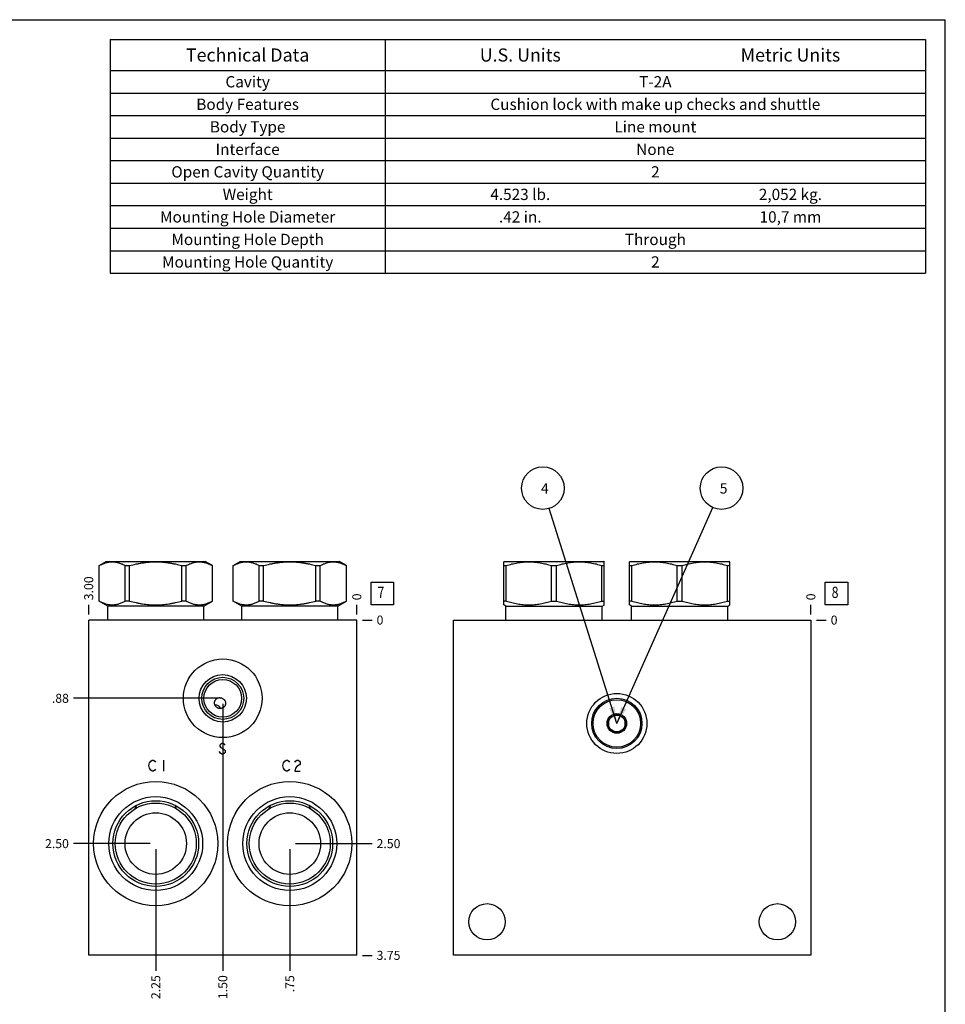
# Model space of a CAD drawing. Units: inches. Extents: x 0.3 to 21.7, y 0.3 to 16.7.
# Drawn here: x 11.4 to 21.7, y 5.8 to 16.7 of the extents above; entities that cross this region are included whole.
import ezdxf

# ---------------------------------------------------------------- set-up
doc = ezdxf.new("R2010")
doc.units = ezdxf.units.IN
doc.header["$LTSCALE"] = 1.21
doc.header["$MEASUREMENT"] = 0
doc.layers.get('0').update_dxf_attribs({"linetype": 'CONTINUOUS'})
doc.styles.get("Standard").update_dxf_attribs({"font": 'txt', "width": 0.8})
doc.dimstyles.new('DIMSTYLE_1', dxfattribs={"dimtxt": 0.1, "dimasz": 0.1875, "dimexe": 0.125, "dimexo": 0.0625, "dimgap": 0.025, "dimtad": 0, "dimtih": 1, "dimtoh": 1, "dimlfac": 1.007899, "dimzin": 4, "dimdsep": 46, "dimtxsty": 'Standard', "dimblk": '_FILLED', "dimblk1": '_FILLED', "dimblk2": '_FILLED', "dimcen": 0.09, "dimadec": 0, "dimazin": 0, "dimtfac": 1, "dimtofl": 0, "dimtmove": 0, "dimatfit": 3, "dimldrblk": '_FILLED', "dimfxl": 1, "dimtolj": 1, "dimtzin": 4, "dimarcsym": 0})
doc.dimstyles.new('DIMSTYLE_2', dxfattribs={"dimtxt": 0.1, "dimasz": 0.1875, "dimexe": 0.125, "dimexo": 0.0625, "dimgap": 0.025, "dimtad": 0, "dimtih": 1, "dimtoh": 1, "dimdec": 0, "dimlfac": 1.007899, "dimzin": 4, "dimdsep": 46, "dimtxsty": 'Standard', "dimblk": '_FILLED', "dimblk1": '_FILLED', "dimblk2": '_FILLED', "dimcen": 0.09, "dimadec": 0, "dimazin": 0, "dimtfac": 1, "dimtdec": 0, "dimtofl": 0, "dimtmove": 0, "dimatfit": 3, "dimldrblk": '_FILLED', "dimfxl": 1, "dimtolj": 1, "dimtzin": 4, "dimarcsym": 0})
doc.dimstyles.get("Standard").update_dxf_attribs({"dimtxt": 0.1, "dimasz": 0.1875, "dimexe": 0.125, "dimexo": 0.0625, "dimgap": 0.09, "dimtad": 0, "dimtih": 1, "dimtoh": 1, "dimdec": 3, "dimzin": 4, "dimdsep": 46, "dimtxsty": 'Standard', "dimblk": '_FILLED', "dimblk1": '_FILLED', "dimblk2": '_FILLED', "dimcen": 0.09, "dimadec": 0, "dimazin": 0, "dimtp": 0.001, "dimtm": 0.001, "dimtfac": 1, "dimtdec": 3, "dimtofl": 0, "dimtmove": 0, "dimatfit": 3, "dimldrblk": '_FILLED', "dimfxl": 1, "dimtolj": 1, "dimtzin": 4, "dimarcsym": 0})

# ---------------------------------------------------------------- blocks, each defined once
blk = doc.blocks.new('*D9')
at = {"color": 2, "linetype": 'Continuous'}
blk.add_line((12.186, 10.097), (12.186, 10.205), dxfattribs=at)
at = {"color": 2, "linetype": 'Continuous', "insert": (12.136, 10.255), "char_height": 0.1, "width": 0.32, "attachment_point": 1, "rotation": 90, "line_spacing_factor": 0.9}
blk.add_mtext('3.00', dxfattribs=at)
blk = doc.blocks.new('_FILLED')
at = {"color": 0, "linetype": 'ByBlock'}
blk.add_solid([(0, 0), (-1, 0.167), (-1, -0.167)], dxfattribs=at)
blk = doc.blocks.new('*D10')
at = {"color": 2, "linetype": 'Continuous'}
blk.add_line((15.163, 10.097), (15.163, 10.205), dxfattribs=at)
at = {"color": 2, "linetype": 'Continuous', "insert": (15.113, 10.255), "char_height": 0.1, "width": 0.08, "attachment_point": 1, "rotation": 90, "line_spacing_factor": 0.9}
blk.add_mtext('0', dxfattribs=at)
blk = doc.blocks.new('*D11')
at = {"color": 2, "linetype": 'Continuous'}
blk.add_line((15.225, 6.314), (15.333, 6.314), dxfattribs=at)
at = {"color": 2, "linetype": 'Continuous', "insert": (15.383, 6.364), "char_height": 0.1, "width": 0.32, "attachment_point": 1, "line_spacing_factor": 0.9}
blk.add_mtext('3.75', dxfattribs=at)
blk = doc.blocks.new('*D12')
at = {"color": 2, "linetype": 'Continuous'}
blk.add_line((15.225, 10.035), (15.333, 10.035), dxfattribs=at)
at = {"color": 2, "linetype": 'Continuous', "insert": (15.383, 10.085), "char_height": 0.1, "width": 0.08, "attachment_point": 1, "line_spacing_factor": 0.9}
blk.add_mtext('0', dxfattribs=at)
blk = doc.blocks.new('*D13')
at = {"color": 2, "linetype": 'Continuous'}
blk.add_line((14.419, 7.492), (14.419, 6.144), dxfattribs=at)
at = {"color": 2, "linetype": 'Continuous', "insert": (14.369, 6.094), "char_height": 0.1, "width": 0.24, "attachment_point": 3, "rotation": 90, "line_spacing_factor": 0.9}
blk.add_mtext('.75', dxfattribs=at)
blk = doc.blocks.new('*D14')
at = {"color": 2, "linetype": 'Continuous'}
blk.add_line((14.481, 7.554), (15.333, 7.554), dxfattribs=at)
at = {"color": 2, "linetype": 'Continuous', "insert": (15.383, 7.604), "char_height": 0.1, "width": 0.32, "attachment_point": 1, "line_spacing_factor": 0.9}
blk.add_mtext('2.50', dxfattribs=at)
blk = doc.blocks.new('*D15')
at = {"color": 2, "linetype": 'Continuous'}
blk.add_line((12.931, 7.492), (12.931, 6.144), dxfattribs=at)
at = {"color": 2, "linetype": 'Continuous', "insert": (12.881, 6.094), "char_height": 0.1, "width": 0.32, "attachment_point": 3, "rotation": 90, "line_spacing_factor": 0.9}
blk.add_mtext('2.25', dxfattribs=at)
blk = doc.blocks.new('*D16')
at = {"color": 2, "linetype": 'Continuous'}
blk.add_line((12.868, 7.554), (12.016, 7.554), dxfattribs=at)
at = {"color": 2, "linetype": 'Continuous', "insert": (11.966, 7.604), "char_height": 0.1, "width": 0.32, "attachment_point": 3, "line_spacing_factor": 0.9}
blk.add_mtext('2.50', dxfattribs=at)
blk = doc.blocks.new('*D17')
at = {"color": 2, "linetype": 'Continuous'}
blk.add_line((13.675, 9.104), (13.675, 6.144), dxfattribs=at)
at = {"color": 2, "linetype": 'Continuous', "insert": (13.625, 6.094), "char_height": 0.1, "width": 0.32, "attachment_point": 3, "rotation": 90, "line_spacing_factor": 0.9}
blk.add_mtext('1.50', dxfattribs=at)
blk = doc.blocks.new('*D18')
at = {"color": 2, "linetype": 'Continuous'}
blk.add_line((13.612, 9.167), (12.016, 9.167), dxfattribs=at)
at = {"color": 2, "linetype": 'Continuous', "insert": (11.966, 9.217), "char_height": 0.1, "width": 0.24, "attachment_point": 3, "line_spacing_factor": 0.9}
blk.add_mtext('.88', dxfattribs=at)
blk = doc.blocks.new('*D29')
at = {"color": 2, "linetype": 'Continuous'}
blk.add_line((20.206, 10.097), (20.206, 10.205), dxfattribs=at)
at = {"color": 2, "linetype": 'Continuous', "insert": (20.156, 10.255), "char_height": 0.1, "width": 0.08, "attachment_point": 1, "rotation": 90, "line_spacing_factor": 0.9}
blk.add_mtext('0', dxfattribs=at)
blk = doc.blocks.new('*D30')
at = {"color": 2, "linetype": 'Continuous'}
blk.add_line((20.268, 10.035), (20.376, 10.035), dxfattribs=at)
at = {"color": 2, "linetype": 'Continuous', "insert": (20.426, 10.085), "char_height": 0.1, "width": 0.08, "attachment_point": 1, "line_spacing_factor": 0.9}
blk.add_mtext('0', dxfattribs=at)
blk = doc.blocks.new('*T54')
at = {"color": 2, "linetype": 'Continuous'}
for p, q in [((0, 0), (9.055, 0)), ((0, 0), (0, -2.594)), ((3.055, 0), (3.055, -2.594)), ((9.055, 0), (9.055, -2.594)), ((0, -0.344), (9.055, -0.344)), ((0, -0.594), (9.055, -0.594)), ((0, -0.844), (9.055, -0.844)), ((0, -1.094), (9.055, -1.094)), ((0, -1.344), (9.055, -1.344)), ((0, -1.594), (9.055, -1.594)), ((0, -1.844), (9.055, -1.844)), ((0, -2.094), (9.055, -2.094)), ((0, -2.344), (9.055, -2.344)), ((0, -2.594), (9.055, -2.594))]:
    blk.add_line(p, q, dxfattribs=at)
at = {"color": 2, "linetype": 'Continuous', "attachment_point": 2, "line_spacing_factor": 0.9}
for s, insert, char_height, width in [('Technical Data', (1.5275, -0.0995), 0.145, 3.248), ('U.S. Units', (4.555, -0.0995), 0.145, 2.32), ('Metric Units', (7.555, -0.0995), 0.145, 2.784), ('Cavity', (1.5275, -0.4065), 0.125, 1.2), ('T-2A', (6.055, -0.4065), 0.125, 0.8), ('Body Features', (1.5275, -0.6565), 0.125, 2.6), ('Cushion lock with make up checks and shuttle', (6.055, -0.6565), 0.125, 8.8), ('Body Type', (1.5275, -0.9065), 0.125, 1.8), ('Line mount', (6.055, -0.9065), 0.125, 2), ('Interface', (1.5275, -1.1565), 0.125, 1.8), ('None', (6.055, -1.1565), 0.125, 0.8), ('Open Cavity Quantity', (1.5275, -1.4065), 0.125, 4), ('2', (6.055, -1.4065), 0.125, 0.2), ('Weight', (1.5275, -1.6565), 0.125, 1.2), ('4.523 lb.', (4.555, -1.6565), 0.125, 1.8), ('2,052 kg.', (7.555, -1.6565), 0.125, 1.8), ('Mounting Hole Diameter', (1.5275, -1.9065), 0.125, 4.4), ('.42 in.', (4.555, -1.9065), 0.125, 1.4), ('10,7 mm', (7.555, -1.9065), 0.125, 1.4), ('Mounting Hole Depth', (1.5275, -2.1565), 0.125, 3.8), ('Through', (6.055, -2.1565), 0.125, 1.4), ('Mounting Hole Quantity', (1.5275, -2.4065), 0.125, 4.4), ('2', (6.055, -2.4065), 0.125, 0.2)]:
    blk.add_mtext(s, dxfattribs=dict(at, insert=insert, char_height=char_height, width=width))
blk = doc.blocks.new('SUN_FACENUMBER_BL3', base_point=(15.447, 10.331))
at = {"color": 2, "linetype": 'Continuous'}
for p, q in [((15.322, 10.456), (15.572, 10.456)), ((15.322, 10.206), (15.322, 10.456)), ((15.572, 10.456), (15.572, 10.206)), ((15.572, 10.206), (15.322, 10.206))]:
    blk.add_line(p, q, dxfattribs=at)
at = {"color": 2, "linetype": 'Continuous', "width": 0.8}
blk.add_text('7', height=0.125, dxfattribs=at).set_placement((15.394, 10.281))
blk = doc.blocks.new('SUN_FACENUMBER_BL10', base_point=(20.49, 10.331))
at = {"color": 2, "linetype": 'Continuous'}
for p, q in [((20.365, 10.456), (20.615, 10.456)), ((20.365, 10.206), (20.365, 10.456)), ((20.615, 10.456), (20.615, 10.206)), ((20.615, 10.206), (20.365, 10.206))]:
    blk.add_line(p, q, dxfattribs=at)
at = {"color": 2, "linetype": 'Continuous', "width": 0.8}
blk.add_text('8', height=0.125, dxfattribs=at).set_placement((20.437, 10.281))
blk = doc.blocks.new('SUN_NBOMBALLOON_BL11', base_point=(17.229, 11.5))
at = {"color": 2, "linetype": 'Continuous'}
blk.add_circle((17.229, 11.5), 0.236, dxfattribs=at)
at = {"color": 2, "linetype": 'Continuous', "insert": (17.208, 11.555), "char_height": 0.115, "width": 0.092, "attachment_point": 1, "line_spacing_factor": 0.9}
blk.add_mtext('4', dxfattribs=at)
blk = doc.blocks.new('SUN_NBOMBALLOON_BL12', base_point=(19.214, 11.5))
at = {"color": 2, "linetype": 'Continuous'}
blk.add_circle((19.214, 11.5), 0.236, dxfattribs=at)
at = {"color": 2, "linetype": 'Continuous', "insert": (19.193, 11.555), "char_height": 0.115, "width": 0.092, "attachment_point": 1, "line_spacing_factor": 0.9}
blk.add_mtext('5', dxfattribs=at)

msp = doc.modelspace()

# ---------------------------------------------------------------- linework, layer by layer
at = {"color": 7, "linetype": 'Continuous'}
for p, q in [((0.3013, 16.6988), (21.6988, 16.6988)), ((21.6988, 0.3013), (21.6988, 16.6988)), ((12.3015, 10.6405), (12.3799, 10.6857)), ((12.3015, 10.2456), (12.3015, 10.6405)), ((12.3015, 10.6405), (12.3021, 10.6405)), ((12.3021, 10.2456), (12.3021, 10.6405)), ((12.3799, 10.6857), (13.4812, 10.6857)), ((12.5924, 10.2456), (12.5924, 10.6405)), ((12.5924, 10.6405), (12.6403, 10.6405)), ((12.6403, 10.2456), (12.6403, 10.6405)), ((13.2208, 10.2456), (13.2208, 10.6405)), ((13.2208, 10.6405), (13.2688, 10.6405)), ((13.2688, 10.2456), (13.2688, 10.6405)), ((13.5596, 10.6405), (13.4812, 10.6857)), ((13.559, 10.2456), (13.559, 10.6405)), ((13.559, 10.6405), (13.5596, 10.6405)), ((13.5596, 10.2456), (13.5596, 10.6405)), ((13.7898, 10.6405), (13.8682, 10.6857)), ((13.7898, 10.2456), (13.7898, 10.6405)), ((13.7898, 10.6405), (13.7904, 10.6405)), ((13.7904, 10.2456), (13.7904, 10.6405)), ((13.8682, 10.6857), (14.9695, 10.6857)), ((14.0806, 10.2456), (14.0806, 10.6405)), ((14.0806, 10.6405), (14.1286, 10.6405)), ((14.1286, 10.2456), (14.1286, 10.6405)), ((14.709, 10.2456), (14.709, 10.6405)), ((14.709, 10.6405), (14.757, 10.6405)), ((14.757, 10.2456), (14.757, 10.6405)), ((15.0478, 10.6405), (14.9695, 10.6857)), ((15.0472, 10.2456), (15.0472, 10.6405)), ((15.0472, 10.6405), (15.0478, 10.6405)), ((15.0478, 10.2456), (15.0478, 10.6405)), ((16.7948, 10.6811), (16.8029, 10.6857)), ((16.7954, 10.2047), (16.7954, 10.6814)), ((16.7954, 10.6405), (16.8231, 10.6405)), ((16.8029, 10.6857), (17.9042, 10.6857)), ((16.8231, 10.2456), (16.8231, 10.6405)), ((17.3258, 10.2456), (17.3258, 10.6405)), ((17.3258, 10.6405), (17.3812, 10.6405)), ((17.3812, 10.2456), (17.3812, 10.6405)), ((17.8839, 10.2456), (17.8839, 10.6405)), ((17.8839, 10.6405), (17.9116, 10.6405)), ((17.9122, 10.6811), (17.9042, 10.6857)), ((17.9116, 10.2047), (17.9116, 10.6814)), ((18.1898, 10.6811), (18.1978, 10.6857)), ((18.1904, 10.2047), (18.1904, 10.6814)), ((18.1904, 10.6405), (18.2181, 10.6405)), ((18.1978, 10.6857), (19.2991, 10.6857)), ((18.2181, 10.2456), (18.2181, 10.6405)), ((18.7208, 10.2456), (18.7208, 10.6405)), ((18.7208, 10.6405), (18.7762, 10.6405)), ((18.7762, 10.2456), (18.7762, 10.6405)), ((19.2789, 10.2456), (19.2789, 10.6405)), ((19.2789, 10.6405), (19.3066, 10.6405)), ((19.3072, 10.6811), (19.2991, 10.6857)), ((19.3066, 10.2047), (19.3066, 10.6814)), ((12.3968, 10.1906), (12.3015, 10.2456)), ((12.3021, 10.2456), (12.3015, 10.2456)), ((12.3968, 10.0349), (12.3968, 10.1906)), ((13.4643, 10.1906), (12.3968, 10.1906)), ((12.6403, 10.2456), (12.5924, 10.2456)), ((13.2688, 10.2456), (13.2208, 10.2456)), ((13.4643, 10.1906), (13.5596, 10.2456)), ((13.4643, 10.0349), (13.4643, 10.1906)), ((13.5596, 10.2456), (13.559, 10.2456)), ((13.885, 10.1906), (13.7898, 10.2456)), ((13.7904, 10.2456), (13.7898, 10.2456)), ((13.885, 10.0349), (13.885, 10.1906)), ((14.9526, 10.1906), (13.885, 10.1906)), ((14.1286, 10.2456), (14.0806, 10.2456)), ((14.757, 10.2456), (14.709, 10.2456)), ((14.9526, 10.1906), (15.0478, 10.2456)), ((14.9526, 10.0349), (14.9526, 10.1906)), ((15.0478, 10.2456), (15.0472, 10.2456)), ((16.8197, 10.1906), (16.7948, 10.205)), ((16.8231, 10.2456), (16.7954, 10.2456)), ((16.8197, 10.0349), (16.8197, 10.1906)), ((16.8197, 10.1906), (17.8873, 10.1906)), ((17.3258, 10.2456), (17.3812, 10.2456)), ((17.8839, 10.2456), (17.9116, 10.2456)), ((17.8873, 10.1906), (17.9122, 10.205)), ((17.8873, 10.0349), (17.8873, 10.1906)), ((18.2147, 10.1906), (18.1898, 10.205)), ((18.2181, 10.2456), (18.1904, 10.2456)), ((18.2147, 10.0349), (18.2147, 10.1906)), ((18.2147, 10.1906), (19.2823, 10.1906)), ((18.7208, 10.2456), (18.7762, 10.2456)), ((19.2789, 10.2456), (19.3066, 10.2456)), ((19.2823, 10.1906), (19.3072, 10.205)), ((19.2823, 10.0349), (19.2823, 10.1906)), ((12.1864, 6.3143), (12.1864, 10.0349)), ((15.1629, 10.0349), (12.1864, 10.0349)), ((15.1629, 6.3143), (15.1629, 10.0349)), ((16.2373, 6.3143), (16.2373, 10.0349)), ((16.2373, 10.0349), (20.206, 10.0349)), ((20.206, 10.0349), (20.206, 6.3143)), ((13.6735, 9.1646), (13.6747, 9.1639)), ((17.9577, 8.9418), (18.051, 8.9956)), ((18.051, 8.9956), (18.1443, 8.9418)), ((17.9577, 8.9418), (17.9577, 8.8341)), ((18.1443, 8.8341), (18.1443, 8.9418)), ((18.051, 8.7802), (17.9577, 8.8341)), ((18.1443, 8.8341), (18.051, 8.7802)), ((12.7162, 7.9798), (12.7162, 7.9796)), ((13.145, 7.9796), (13.1449, 7.9798)), ((14.2045, 7.9798), (14.2044, 7.9796)), ((14.6332, 7.9796), (14.6331, 7.9798)), ((15.1629, 6.3143), (12.1864, 6.3143)), ((20.206, 6.3143), (16.2373, 6.3143))]:
    msp.add_line(p, q, dxfattribs=at)
at = {"color": 4, "linetype": 'Continuous'}
for p, q in [((13.6504, 8.6558), (13.6429, 8.6458)), ((13.6429, 8.6458), (13.6429, 8.6359)), ((13.6429, 8.6359), (13.6504, 8.626)), ((13.6653, 8.6657), (13.6504, 8.6558)), ((13.6801, 8.6657), (13.6653, 8.6657)), ((13.695, 8.6558), (13.6801, 8.6657)), ((13.7025, 8.6458), (13.695, 8.6558)), ((13.6504, 8.5566), (13.6355, 8.5764)), ((13.6504, 8.626), (13.695, 8.5962)), ((13.6653, 8.5466), (13.6504, 8.5566)), ((13.6801, 8.5466), (13.6653, 8.5466)), ((13.695, 8.5566), (13.6801, 8.5466)), ((13.695, 8.5962), (13.7025, 8.5863)), ((13.7025, 8.5665), (13.695, 8.5566)), ((13.7025, 8.5863), (13.7025, 8.5665)), ((12.8522, 8.4196), (12.8596, 8.4494)), ((12.8596, 8.3899), (12.8522, 8.4196)), ((12.8596, 8.4494), (12.8745, 8.4692)), ((12.8745, 8.4692), (12.8894, 8.4792)), ((12.8894, 8.4792), (12.9043, 8.4792)), ((12.9043, 8.4792), (12.9192, 8.4692)), ((12.9192, 8.4692), (12.9266, 8.4593)), ((13.0159, 8.4792), (13.0159, 8.3601)), ((14.3404, 8.4196), (14.3479, 8.4494)), ((14.3479, 8.3899), (14.3404, 8.4196)), ((14.3479, 8.4494), (14.3628, 8.4692)), ((14.3628, 8.4692), (14.3776, 8.4792)), ((14.3776, 8.4792), (14.3925, 8.4792)), ((14.3925, 8.4792), (14.4074, 8.4692)), ((14.4074, 8.4692), (14.4148, 8.4593)), ((14.4744, 8.4593), (14.4818, 8.4692)), ((14.4818, 8.4692), (14.4967, 8.4792)), ((14.4967, 8.4792), (14.5116, 8.4792)), ((14.5265, 8.4296), (14.4967, 8.4097)), ((14.5116, 8.4792), (14.5265, 8.4692)), ((14.5265, 8.4692), (14.5339, 8.4593)), ((14.5339, 8.4395), (14.5265, 8.4296)), ((14.5339, 8.4593), (14.5339, 8.4395)), ((12.8745, 8.37), (12.8596, 8.3899)), ((12.8894, 8.3601), (12.8745, 8.37)), ((12.9043, 8.3601), (12.8894, 8.3601)), ((12.9192, 8.37), (12.9043, 8.3601)), ((12.9266, 8.3799), (12.9192, 8.37)), ((14.3628, 8.37), (14.3479, 8.3899)), ((14.3776, 8.3601), (14.3628, 8.37)), ((14.3925, 8.3601), (14.3776, 8.3601)), ((14.4074, 8.37), (14.3925, 8.3601)), ((14.4148, 8.3799), (14.4074, 8.37)), ((14.4818, 8.3899), (14.4744, 8.3601)), ((14.4744, 8.3601), (14.5339, 8.3601)), ((14.4967, 8.4097), (14.4818, 8.3899))]:
    msp.add_line(p, q, dxfattribs=at)
at = {"color": 7, "linetype": 'Continuous'}
for centre, radius in [((13.6747, 9.1667), 0.4366), ((13.6747, 9.1667), 0.2629), ((13.6747, 9.1667), 0.2332), ((13.6747, 9.1667), 0.2093), ((18.051, 8.8879), 0.3334), ((18.051, 8.8879), 0.2793), ((18.051, 8.8879), 0.2634), ((18.051, 8.8879), 0.1086), ((18.051, 8.8879), 0.0933), ((12.9306, 7.5545), 0.6896), ((14.4188, 7.5545), 0.6896), ((12.9306, 7.5545), 0.5209), ((12.9306, 7.5545), 0.4762), ((12.9306, 7.5545), 0.4494), ((14.4188, 7.5545), 0.5209), ((14.4188, 7.5545), 0.4762), ((14.4188, 7.5545), 0.4494), ((12.9306, 7.5545), 0.3413), ((14.4188, 7.5545), 0.3413), ((16.6094, 6.6863), 0.2014), ((19.8339, 6.6863), 0.2014)]:
    msp.add_circle(centre, radius, dxfattribs=at)
for centre, radius, start, end in [((13.5951, 9.029), 0.0622, 59.98849, 96.33735), ((13.5952, 9.029), 0.0622, 23.65083, 60.01152), ((13.3094, 7.6927), 0.6589, 154.18694, 158.02785), ((12.5518, 7.6927), 0.6589, 21.97215, 25.81306), ((14.7976, 7.6927), 0.6589, 154.18694, 158.02785), ((14.04, 7.6927), 0.6589, 21.97215, 25.81306)]:
    msp.add_arc(centre, radius, start, end, dxfattribs=at)
for points, knots in [([(12.3021, 10.6405), (12.308, 10.6436), (12.3198, 10.6496), (12.3377, 10.6577), (12.3558, 10.6648), (12.3739, 10.6707), (12.3921, 10.6754), (12.4105, 10.6789), (12.4258, 10.6806), (12.4381, 10.6813), (12.4473, 10.6815), (12.4564, 10.6813), (12.4687, 10.6806), (12.4841, 10.6789), (12.5024, 10.6754), (12.5206, 10.6707), (12.5388, 10.6648), (12.5568, 10.6577), (12.5747, 10.6496), (12.5865, 10.6436), (12.5924, 10.6405)], [0, 0, 0, 0, 0.0655255, 0.1300532, 0.1935942, 0.2562018, 0.3179738, 0.3790583, 0.4396519, 0.4698422, 0.5, 0.5301578, 0.5603481, 0.6209417, 0.6820262, 0.7437982, 0.8064058, 0.8699468, 0.9344745, 1, 1, 1, 1]), ([(12.6403, 10.6405), (12.664, 10.6468), (12.6997, 10.6554), (12.7478, 10.6648), (12.7841, 10.6707), (12.8205, 10.6755), (12.8571, 10.6789), (12.8938, 10.681), (12.9306, 10.6817), (12.9673, 10.681), (13.004, 10.6789), (13.0406, 10.6755), (13.077, 10.6707), (13.1133, 10.6648), (13.1614, 10.6554), (13.1971, 10.6468), (13.2208, 10.6405)], [0, 0, 0, 0, 0.1249908, 0.1874914, 0.2499928, 0.3124943, 0.374996, 0.437498, 0.5, 0.562502, 0.625004, 0.6875057, 0.7500072, 0.8125086, 0.8750092, 1, 1, 1, 1]), ([(13.2688, 10.6405), (13.2746, 10.6436), (13.2864, 10.6496), (13.3043, 10.6577), (13.3224, 10.6648), (13.3405, 10.6707), (13.3588, 10.6754), (13.3771, 10.6789), (13.3924, 10.6806), (13.4047, 10.6813), (13.4139, 10.6815), (13.4231, 10.6813), (13.4353, 10.6806), (13.4507, 10.6789), (13.469, 10.6754), (13.4872, 10.6707), (13.5054, 10.6648), (13.5234, 10.6577), (13.5413, 10.6496), (13.5531, 10.6436), (13.559, 10.6405)], [0, 0, 0, 0, 0.0655255, 0.1300532, 0.1935942, 0.2562018, 0.3179738, 0.3790583, 0.4396519, 0.4698422, 0.5, 0.5301578, 0.5603481, 0.6209417, 0.6820262, 0.7437982, 0.8064058, 0.8699468, 0.9344745, 1, 1, 1, 1]), ([(13.7904, 10.6405), (13.7963, 10.6436), (13.808, 10.6496), (13.826, 10.6577), (13.844, 10.6648), (13.8621, 10.6707), (13.8804, 10.6754), (13.8987, 10.6789), (13.914, 10.6806), (13.9263, 10.6813), (13.9355, 10.6815), (13.9447, 10.6813), (13.957, 10.6806), (13.9723, 10.6789), (13.9906, 10.6754), (14.0089, 10.6707), (14.027, 10.6648), (14.045, 10.6577), (14.063, 10.6496), (14.0747, 10.6436), (14.0806, 10.6405)], [0, 0, 0, 0, 0.0655255, 0.1300532, 0.1935942, 0.2562018, 0.3179738, 0.3790583, 0.4396519, 0.4698422, 0.5, 0.5301578, 0.5603481, 0.6209417, 0.6820262, 0.7437982, 0.8064058, 0.8699468, 0.9344745, 1, 1, 1, 1]), ([(14.1286, 10.6405), (14.1522, 10.6468), (14.188, 10.6554), (14.2361, 10.6648), (14.2723, 10.6707), (14.3088, 10.6755), (14.3454, 10.6789), (14.3821, 10.681), (14.4188, 10.6817), (14.4556, 10.681), (14.4922, 10.6789), (14.5288, 10.6755), (14.5653, 10.6707), (14.6015, 10.6648), (14.6496, 10.6554), (14.6854, 10.6468), (14.709, 10.6405)], [0, 0, 0, 0, 0.1249908, 0.1874914, 0.2499928, 0.3124943, 0.374996, 0.437498, 0.5, 0.562502, 0.625004, 0.6875057, 0.7500072, 0.8125086, 0.8750092, 1, 1, 1, 1]), ([(14.757, 10.6405), (14.7629, 10.6436), (14.7747, 10.6496), (14.7926, 10.6577), (14.8106, 10.6648), (14.8288, 10.6707), (14.847, 10.6754), (14.8653, 10.6789), (14.8807, 10.6806), (14.8929, 10.6813), (14.9021, 10.6815), (14.9113, 10.6813), (14.9236, 10.6806), (14.9389, 10.6789), (14.9572, 10.6754), (14.9755, 10.6707), (14.9936, 10.6648), (15.0117, 10.6577), (15.0296, 10.6496), (15.0414, 10.6436), (15.0472, 10.6405)], [0, 0, 0, 0, 0.0655255, 0.1300532, 0.1935942, 0.2562018, 0.3179738, 0.3790583, 0.4396519, 0.4698422, 0.5, 0.5301578, 0.5603481, 0.6209417, 0.6820262, 0.7437982, 0.8064058, 0.8699468, 0.9344745, 1, 1, 1, 1]), ([(16.8231, 10.6405), (16.8436, 10.6468), (16.8745, 10.6554), (16.9162, 10.6648), (16.9476, 10.6707), (16.9792, 10.6755), (17.0109, 10.6789), (17.0426, 10.681), (17.0745, 10.6817), (17.1063, 10.681), (17.1381, 10.6789), (17.1698, 10.6755), (17.2014, 10.6707), (17.2328, 10.6648), (17.2744, 10.6554), (17.3054, 10.6468), (17.3258, 10.6405)], [0, 0, 0, 0, 0.1255928, 0.1882156, 0.2507276, 0.3131413, 0.375475, 0.4377522, 0.5, 0.5622478, 0.624525, 0.6868587, 0.7492724, 0.8117844, 0.8744072, 1, 1, 1, 1]), ([(17.3812, 10.6405), (17.4017, 10.6468), (17.4326, 10.6554), (17.4743, 10.6648), (17.5057, 10.6707), (17.5372, 10.6755), (17.5689, 10.6789), (17.6007, 10.681), (17.6326, 10.6817), (17.6644, 10.681), (17.6962, 10.6789), (17.7279, 10.6755), (17.7594, 10.6707), (17.7908, 10.6648), (17.8325, 10.6554), (17.8634, 10.6468), (17.8839, 10.6405)], [0, 0, 0, 0, 0.1255928, 0.1882156, 0.2507276, 0.3131413, 0.375475, 0.4377522, 0.5, 0.5622478, 0.624525, 0.6868587, 0.7492724, 0.8117844, 0.8744072, 1, 1, 1, 1]), ([(18.2181, 10.6405), (18.2386, 10.6468), (18.2695, 10.6554), (18.3112, 10.6648), (18.3426, 10.6707), (18.3742, 10.6755), (18.4058, 10.6789), (18.4376, 10.681), (18.4695, 10.6817), (18.5013, 10.681), (18.5331, 10.6789), (18.5648, 10.6755), (18.5963, 10.6707), (18.6277, 10.6648), (18.6694, 10.6554), (18.7003, 10.6468), (18.7208, 10.6405)], [0, 0, 0, 0, 0.1255928, 0.1882156, 0.2507276, 0.3131413, 0.375475, 0.4377522, 0.5, 0.5622478, 0.624525, 0.6868587, 0.7492724, 0.8117844, 0.8744072, 1, 1, 1, 1]), ([(18.7762, 10.6405), (18.7966, 10.6468), (18.8276, 10.6554), (18.8692, 10.6648), (18.9007, 10.6707), (18.9322, 10.6755), (18.9639, 10.6789), (18.9957, 10.681), (19.0275, 10.6817), (19.0594, 10.681), (19.0911, 10.6789), (19.1228, 10.6755), (19.1544, 10.6707), (19.1858, 10.6648), (19.2275, 10.6554), (19.2584, 10.6468), (19.2789, 10.6405)], [0, 0, 0, 0, 0.1255928, 0.1882156, 0.2507276, 0.3131413, 0.375475, 0.4377522, 0.5, 0.5622478, 0.624525, 0.6868587, 0.7492724, 0.8117844, 0.8744072, 1, 1, 1, 1]), ([(12.3021, 10.2456), (12.308, 10.2425), (12.3198, 10.2365), (12.3377, 10.2284), (12.3558, 10.2214), (12.3739, 10.2154), (12.3921, 10.2107), (12.4105, 10.2072), (12.4258, 10.2055), (12.4381, 10.2048), (12.4473, 10.2046), (12.4564, 10.2048), (12.4687, 10.2055), (12.4841, 10.2072), (12.5024, 10.2107), (12.5206, 10.2154), (12.5388, 10.2214), (12.5568, 10.2284), (12.5747, 10.2365), (12.5865, 10.2425), (12.5924, 10.2456)], [0, 0, 0, 0, 0.0655255, 0.1300532, 0.1935942, 0.2562018, 0.3179738, 0.3790583, 0.4396519, 0.4698422, 0.5, 0.5301578, 0.5603481, 0.6209417, 0.6820262, 0.7437982, 0.8064058, 0.8699468, 0.9344745, 1, 1, 1, 1]), ([(12.6403, 10.2456), (12.664, 10.2393), (12.6997, 10.2307), (12.7478, 10.2213), (12.7841, 10.2154), (12.8205, 10.2107), (12.8571, 10.2072), (12.8938, 10.2051), (12.9306, 10.2044), (12.9673, 10.2051), (13.004, 10.2072), (13.0406, 10.2107), (13.077, 10.2154), (13.1133, 10.2213), (13.1614, 10.2307), (13.1971, 10.2393), (13.2208, 10.2456)], [0, 0, 0, 0, 0.1249908, 0.1874914, 0.2499928, 0.3124943, 0.374996, 0.437498, 0.5, 0.562502, 0.625004, 0.6875057, 0.7500072, 0.8125086, 0.8750092, 1, 1, 1, 1]), ([(13.2688, 10.2456), (13.2746, 10.2425), (13.2864, 10.2365), (13.3043, 10.2284), (13.3224, 10.2214), (13.3405, 10.2154), (13.3588, 10.2107), (13.3771, 10.2072), (13.3924, 10.2055), (13.4047, 10.2048), (13.4139, 10.2046), (13.4231, 10.2048), (13.4353, 10.2055), (13.4507, 10.2072), (13.469, 10.2107), (13.4872, 10.2154), (13.5054, 10.2214), (13.5234, 10.2284), (13.5413, 10.2365), (13.5531, 10.2425), (13.559, 10.2456)], [0, 0, 0, 0, 0.0655255, 0.1300532, 0.1935942, 0.2562018, 0.3179738, 0.3790583, 0.4396519, 0.4698422, 0.5, 0.5301578, 0.5603481, 0.6209417, 0.6820262, 0.7437982, 0.8064058, 0.8699468, 0.9344745, 1, 1, 1, 1]), ([(13.7904, 10.2456), (13.7963, 10.2425), (13.808, 10.2365), (13.826, 10.2284), (13.844, 10.2214), (13.8621, 10.2154), (13.8804, 10.2107), (13.8987, 10.2072), (13.914, 10.2055), (13.9263, 10.2048), (13.9355, 10.2046), (13.9447, 10.2048), (13.957, 10.2055), (13.9723, 10.2072), (13.9906, 10.2107), (14.0089, 10.2154), (14.027, 10.2214), (14.045, 10.2284), (14.063, 10.2365), (14.0747, 10.2425), (14.0806, 10.2456)], [0, 0, 0, 0, 0.0655255, 0.1300532, 0.1935942, 0.2562018, 0.3179738, 0.3790583, 0.4396519, 0.4698422, 0.5, 0.5301578, 0.5603481, 0.6209417, 0.6820262, 0.7437982, 0.8064058, 0.8699468, 0.9344745, 1, 1, 1, 1]), ([(14.1286, 10.2456), (14.1522, 10.2393), (14.188, 10.2307), (14.2361, 10.2213), (14.2723, 10.2154), (14.3088, 10.2107), (14.3454, 10.2072), (14.3821, 10.2051), (14.4188, 10.2044), (14.4556, 10.2051), (14.4922, 10.2072), (14.5288, 10.2107), (14.5653, 10.2154), (14.6015, 10.2213), (14.6496, 10.2307), (14.6854, 10.2393), (14.709, 10.2456)], [0, 0, 0, 0, 0.1249908, 0.1874914, 0.2499928, 0.3124943, 0.374996, 0.437498, 0.5, 0.562502, 0.625004, 0.6875057, 0.7500072, 0.8125086, 0.8750092, 1, 1, 1, 1]), ([(14.757, 10.2456), (14.7629, 10.2425), (14.7747, 10.2365), (14.7926, 10.2284), (14.8106, 10.2214), (14.8288, 10.2154), (14.847, 10.2107), (14.8653, 10.2072), (14.8807, 10.2055), (14.8929, 10.2048), (14.9021, 10.2046), (14.9113, 10.2048), (14.9236, 10.2055), (14.9389, 10.2072), (14.9572, 10.2107), (14.9755, 10.2154), (14.9936, 10.2214), (15.0117, 10.2284), (15.0296, 10.2365), (15.0414, 10.2425), (15.0472, 10.2456)], [0, 0, 0, 0, 0.0655255, 0.1300532, 0.1935942, 0.2562018, 0.3179738, 0.3790583, 0.4396519, 0.4698422, 0.5, 0.5301578, 0.5603481, 0.6209417, 0.6820262, 0.7437982, 0.8064058, 0.8699468, 0.9344745, 1, 1, 1, 1]), ([(16.8231, 10.2456), (16.8436, 10.2393), (16.8745, 10.2307), (16.9162, 10.2213), (16.9476, 10.2154), (16.9792, 10.2107), (17.0109, 10.2072), (17.0426, 10.2051), (17.0745, 10.2044), (17.1063, 10.2051), (17.1381, 10.2072), (17.1698, 10.2107), (17.2014, 10.2154), (17.2328, 10.2213), (17.2744, 10.2307), (17.3054, 10.2393), (17.3258, 10.2456)], [0, 0, 0, 0, 0.1255928, 0.1882156, 0.2507276, 0.3131413, 0.375475, 0.4377522, 0.5, 0.5622478, 0.624525, 0.6868587, 0.7492724, 0.8117844, 0.8744072, 1, 1, 1, 1]), ([(17.3812, 10.2456), (17.4017, 10.2393), (17.4326, 10.2307), (17.4743, 10.2213), (17.5057, 10.2154), (17.5372, 10.2107), (17.5689, 10.2072), (17.6007, 10.2051), (17.6326, 10.2044), (17.6644, 10.2051), (17.6962, 10.2072), (17.7279, 10.2107), (17.7594, 10.2154), (17.7908, 10.2213), (17.8325, 10.2307), (17.8634, 10.2393), (17.8839, 10.2456)], [0, 0, 0, 0, 0.1255928, 0.1882156, 0.2507276, 0.3131413, 0.375475, 0.4377522, 0.5, 0.5622478, 0.624525, 0.6868587, 0.7492724, 0.8117844, 0.8744072, 1, 1, 1, 1]), ([(18.2181, 10.2456), (18.2386, 10.2393), (18.2695, 10.2307), (18.3112, 10.2213), (18.3426, 10.2154), (18.3742, 10.2107), (18.4058, 10.2072), (18.4376, 10.2051), (18.4695, 10.2044), (18.5013, 10.2051), (18.5331, 10.2072), (18.5648, 10.2107), (18.5963, 10.2154), (18.6277, 10.2213), (18.6694, 10.2307), (18.7003, 10.2393), (18.7208, 10.2456)], [0, 0, 0, 0, 0.1255928, 0.1882156, 0.2507276, 0.3131413, 0.375475, 0.4377522, 0.5, 0.5622478, 0.624525, 0.6868587, 0.7492724, 0.8117844, 0.8744072, 1, 1, 1, 1]), ([(18.7762, 10.2456), (18.7966, 10.2393), (18.8276, 10.2307), (18.8692, 10.2213), (18.9007, 10.2154), (18.9322, 10.2107), (18.9639, 10.2072), (18.9957, 10.2051), (19.0275, 10.2044), (19.0594, 10.2051), (19.0911, 10.2072), (19.1228, 10.2107), (19.1544, 10.2154), (19.1858, 10.2213), (19.2275, 10.2307), (19.2584, 10.2393), (19.2789, 10.2456)], [0, 0, 0, 0, 0.1255928, 0.1882156, 0.2507276, 0.3131413, 0.375475, 0.4377522, 0.5, 0.5622478, 0.624525, 0.6868587, 0.7492724, 0.8117844, 0.8744072, 1, 1, 1, 1]), ([(13.6142, 9.062), (13.6124, 9.063), (13.6098, 9.0647), (13.6065, 9.0672), (13.6034, 9.0698), (13.5997, 9.0734), (13.5963, 9.0773), (13.5939, 9.0806), (13.5917, 9.084), (13.5892, 9.0884), (13.5868, 9.094), (13.5849, 9.0998), (13.5836, 9.1057), (13.5829, 9.1116), (13.5828, 9.1166), (13.583, 9.1206), (13.5834, 9.1245), (13.5843, 9.1293), (13.5856, 9.134), (13.587, 9.1376), (13.5885, 9.1412), (13.5898, 9.1437), (13.5908, 9.1454)], [0, 0, 0, 0, 0.0642061, 0.0963046, 0.1283843, 0.1924518, 0.256382, 0.2882918, 0.3201512, 0.3836795, 0.4469474, 0.5099187, 0.572561, 0.6348455, 0.6967473, 0.7275574, 0.7582644, 0.8193437, 0.8799931, 0.9101636, 0.9402245, 1, 1, 1, 1]), ([(13.5908, 9.1454), (13.5918, 9.1472), (13.5935, 9.1498), (13.596, 9.153), (13.5986, 9.1561), (13.6022, 9.1597), (13.6061, 9.1628), (13.6095, 9.1651), (13.6129, 9.1672), (13.6173, 9.1694), (13.6228, 9.1715), (13.6285, 9.173), (13.6343, 9.174), (13.6401, 9.1743), (13.6459, 9.1741), (13.6507, 9.1735), (13.6545, 9.1726), (13.6573, 9.1719), (13.6601, 9.171), (13.6628, 9.17), (13.6655, 9.1689), (13.6677, 9.1678), (13.6694, 9.1669), (13.6707, 9.1662), (13.6718, 9.1656), (13.6727, 9.165), (13.6732, 9.1647), (13.6735, 9.1646)], [0, 0, 0, 0, 0.0649604, 0.0972623, 0.1294399, 0.1934094, 0.256913, 0.2885089, 0.3199985, 0.3826533, 0.444932, 0.5068707, 0.5685084, 0.6298872, 0.6910521, 0.7520534, 0.7825204, 0.8129717, 0.8434216, 0.8738928, 0.9044294, 0.9351416, 0.9506579, 0.9664223, 0.9827325, 0.9912486, 1, 1, 1, 1]), ([(13.6747, 9.1639), (13.6751, 9.1636), (13.676, 9.1631), (13.6777, 9.1621), (13.6797, 9.1608), (13.6821, 9.1592), (13.6843, 9.1574), (13.6865, 9.1555), (13.6893, 9.1529), (13.6925, 9.1494), (13.6954, 9.1456), (13.6974, 9.1424), (13.6993, 9.1391), (13.7014, 9.1347), (13.7031, 9.1302), (13.7041, 9.1265), (13.705, 9.1227), (13.7057, 9.1179), (13.706, 9.113), (13.7059, 9.1091), (13.7055, 9.1051), (13.7047, 9.1002), (13.7034, 9.0954), (13.7021, 9.0916), (13.7006, 9.0878), (13.6992, 9.0851), (13.6982, 9.0834)], [0, 0, 0, 0, 0.0164585, 0.0323055, 0.0633058, 0.0939712, 0.1245196, 0.1550239, 0.1855169, 0.2465185, 0.3076312, 0.338257, 0.3689315, 0.4304309, 0.4921923, 0.5231942, 0.5542763, 0.6166793, 0.6794559, 0.7110051, 0.7426597, 0.8062779, 0.8703574, 0.9025877, 0.9349408, 1, 1, 1, 1]), ([(13.6982, 9.0834), (13.6975, 9.0822), (13.696, 9.0799), (13.6937, 9.0766), (13.691, 9.0735), (13.6882, 9.0705), (13.6851, 9.0677), (13.6818, 9.0651), (13.6783, 9.0628), (13.6759, 9.0614), (13.6747, 9.0607)], [0, 0, 0, 0, 0.1228023, 0.2462399, 0.370313, 0.4950196, 0.6203536, 0.7463008, 0.8728641, 1, 1, 1, 1]), ([(13.6747, 9.0607), (13.6724, 9.0595), (13.6677, 9.0574), (13.6602, 9.0551), (13.6525, 9.0537), (13.6446, 9.0534), (13.6366, 9.054), (13.6288, 9.0557), (13.6213, 9.0583), (13.6165, 9.0606), (13.6142, 9.062)], [0, 0, 0, 0, 0.1225891, 0.2460911, 0.3704149, 0.4954467, 0.6210608, 0.7471215, 0.8734829, 1, 1, 1, 1])]:
    msp.add_open_spline(points, degree=3, knots=knots, dxfattribs=at)

# ---------------------------------------------------------------- block references
msp.add_blockref('*T54', (12.4237, 16.4788))
at = {"color": 2, "linetype": 'Continuous'}
for name, p in [('SUN_NBOMBALLOON_BL11', (17.2295, 11.4997)), ('SUN_NBOMBALLOON_BL12', (19.2138, 11.4997)), ('SUN_FACENUMBER_BL3', (15.4467, 10.3307)), ('SUN_FACENUMBER_BL10', (20.4898, 10.3307))]:
    msp.add_blockref(name, p, dxfattribs=at)

# ---------------------------------------------------------------- dimensions: what is measured, and where the dimension line sits
for feature_location, offset, dtype, origin, dimstyle, picture, middle in [((12.1864, 10.0974), (0, 0.1075), 1, (15.1629, 10.0349), 'DIMSTYLE_1', '*D9', (12.1864, 10.4149)), ((15.162931173, 10.0973753081), (0, 0.1075), 1, (15.162931173, 10.0348753081), 'DIMSTYLE_2', '*D10', (15.1629313285, 10.2948748602)), ((20.2059811473, 10.0973753081), (0, 0.1075), 1, (20.2059811473, 10.0348753081), 'DIMSTYLE_2', '*D29', (20.2059813028, 10.2948750567)), ((15.225431173, 10.0348753081), (0.1075, 0), 0, (15.162931173, 10.0348753081), 'DIMSTYLE_2', '*D12', (15.4229312134, 10.0348753052)), ((20.2684811473, 10.0348753081), (0.1075, 0), 0, (20.2059811473, 10.0348753081), 'DIMSTYLE_2', '*D30', (20.4659813843, 10.0348753052)), ((12.8681, 7.5545), (-0.8516, 0), 0, (15.1629, 10.0349), 'DIMSTYLE_1', '*D16', (11.8064, 7.5545)), ((13.6122, 9.1667), (-1.5957, 0), 0, (15.1629, 10.0349), 'DIMSTYLE_1', '*D18', (11.8564, 9.1667)), ((12.9306, 7.492), (0, -1.3477), 1, (15.1629, 10.0349), 'DIMSTYLE_1', '*D15', (12.9306, 5.9368)), ((13.6747, 9.1042), (0, -2.96), 1, (15.1629, 10.0349), 'DIMSTYLE_1', '*D17', (13.6747, 5.9443)), ((14.4188, 7.492), (0, -1.3477), 1, (15.1629, 10.0349), 'DIMSTYLE_1', '*D13', (14.4188, 5.9843)), ((14.4813, 7.5545), (0.8516, 0), 0, (15.1629, 10.0349), 'DIMSTYLE_1', '*D14', (15.5429, 7.5545)), ((15.2254, 6.3143), (0.1075, 0), 0, (15.1629, 10.0349), 'DIMSTYLE_1', '*D11', (15.5454, 6.3143))]:
    dim = msp.add_ordinate_dim(feature_location=feature_location, offset=offset, dtype=dtype, origin=origin, dimstyle=dimstyle, dxfattribs=at)
    dim.commit()
    dim.dimension.update_dxf_attribs({"geometry": picture, "text_midpoint": middle})

# ---------------------------------------------------------------- leaders
for points in [[(18.051, 8.8879), (17.3003, 11.2747)], [(18.051, 8.8879), (19.1179, 11.2842)]]:
    msp.add_leader(points, dimstyle='Standard', override={"dimtad": 0}, dxfattribs=at)

doc.saveas('drawing.dxf')
